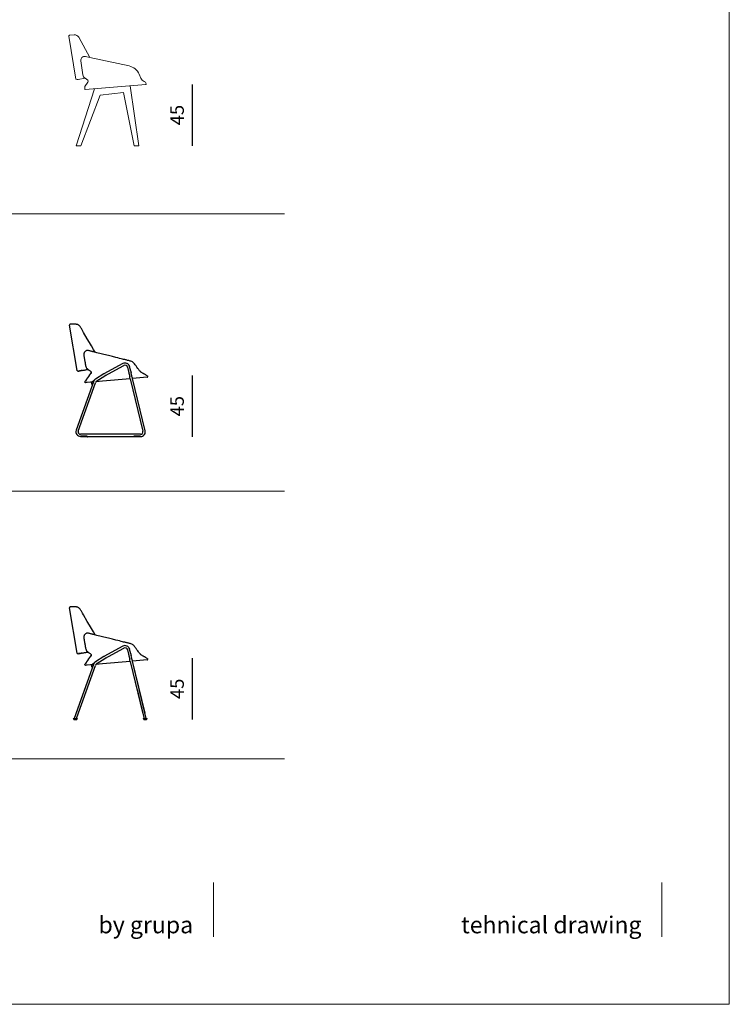
# Model space of a CAD drawing. Extents: x 0 to 4200, y 0 to 1485.
# Drawn here: x 525 to 1050, y 0 to 728 of the extents above; entities that cross this region are included whole.
import ezdxf
from ezdxf.enums import TextEntityAlignment as Align

# ---------------------------------------------------------------- set-up
doc = ezdxf.new("R2010")
doc.units = 0
doc.layers.get('0').update_dxf_attribs({"color": 20})
for name, color, linetype, lineweight in [('_inline', 7, 'Continuous', 0), ('_prostoria_dimensions', 7, 'Continuous', 9), ('_prostoria_furniture', 43, 'Continuous', 13)]:
    doc.layers.add(name, color=color, linetype=linetype, lineweight=lineweight)
doc.styles.add('Kvadra', font='swissl.ttf')
doc.styles.add('prostoria', font='swissl.ttf')
doc.dimstyles.new('kote_katalog_1_100', dxfattribs={"dimtxt": 10, "dimasz": 2.5, "dimexe": 1.25, "dimexo": 0.625, "dimgap": 5, "dimtad": 1, "dimdec": 0, "dimtxsty": 'Kvadra', "dimblk": 'NONE', "dimcen": 2.5, "dimse1": 1, "dimse2": 1, "dimadec": 0, "dimazin": 0, "dimtfac": 1, "dimtdec": 0, "dimtmove": 0, "dimatfit": 3, "dimldrblk": 'ARCHTICK', "dimfxl": 0, "dimarcsym": 0})

# ---------------------------------------------------------------- blocks, each defined once
blk = doc.blocks.new('prostoria_A4')
for points in [[(0, 297), (210, 297), (210, 0), (0, 0), (0, 297)], [(133.67, 18), (133.67, 10)], [(200, 18), (200, 10)]]:
    blk.add_lwpolyline(points)
at = {"style": 'prostoria'}
for tag, p in [('BROJ_STRANICE', (197, 280.33)), ('MJERILO', (130.67, 10.5)), ('VRSTA_NACRTA', (197, 10.5))]:
    blk.add_attdef(tag, text='', height=2, dxfattribs=at).set_placement(p, align=Align.BOTTOM_RIGHT)
blk.add_attdef('PROJEKT', text='', height=2, dxfattribs=at).set_placement((28, 10.5), align=Align.BOTTOM_LEFT)
blk = doc.blocks.new('monk chair view 2')
at = {"layer": '_inline', "color": 0}
for p, q in [((1667.33, 1278.79), (1673.89, 1232.96)), ((1639.96, 1276.53), (1626.07, 1232.96)), ((1644.43, 1271.61), (1629.69, 1232.96)), ((1662.09, 1273.61), (1644.43, 1271.61)), ((1670.27, 1232.96), (1662.09, 1273.61)), ((1629.69, 1232.96), (1626.07, 1232.96)), ((1673.59, 1232.96), (1670.27, 1232.96)), ((1673.75, 1234.66), (1673.45, 1234.66)), ((1673.89, 1232.96), (1673.59, 1232.96))]:
    blk.add_line(p, q, dxfattribs=at)
blk.add_lwpolyline([(1632.75, 1284.5), (1627.51, 1283.63, -0.133239), (1625.82, 1283.79), (1620.44, 1316.72, -0.430614), (1620.88, 1317.3), (1624.48, 1317.7, -0.221627), (1628.09, 1315.85), (1636.55, 1300.38)], format="xyb", dxfattribs=at)
blk.add_lwpolyline([(1636.55, 1300.38), (1666.42, 1293.95, -0.243213), (1674.22, 1287.53), (1675.48, 1284.59, 0.178646), (1677.86, 1282.08), (1678.58, 1281.72, -0.232764), (1679.29, 1281.01), (1679.39, 1280.08, -0.436036), (1679.13, 1279.77), (1632.95, 1275.95, -0.274218), (1632.63, 1276.34), (1632.5, 1277.66, -0.146382), (1632.72, 1278.34), (1634.87, 1281.44, 0.338169), (1634.8, 1283.02), (1632.75, 1284.5, -0.196786), (1631.18, 1287.04), (1629.56, 1297.91, -0.521886), (1633.01, 1301.14), (1636.55, 1300.38)], format="xyb", close=True, dxfattribs=at)
blk = doc.blocks.new('monk chair metal legs view 2')
at = {"layer": '_prostoria_furniture', "lineweight": -3}
for p, q in [((704.74, 272.9), (699.1, 306.56)), ((712, 287.69), (711.71, 287.63)), ((738.57, 278.08), (732.61, 274.83)), ((733.37, 273.42), (739.33, 276.68)), ((738.57, 278.08), (738.57, 278.08)), ((739.33, 276.68), (739.34, 276.68)), ((704.74, 272.9), (704.74, 272.9)), ((705.31, 272.49), (705.27, 272.49)), ((705.89, 272.59), (705.89, 272.59)), ((712.24, 273.7), (712.28, 273.72)), ((712.5, 274.13), (713.05, 273.7)), ((715.12, 270.91), (714.92, 270.65)), ((715.2, 271.08), (715.12, 270.91)), ((715.15, 270.95), (715.13, 270.93)), ((715.2, 271.08), (715.23, 271.14)), ((715.25, 271.2), (715.28, 271.47)), ((724.55, 270.41), (718.45, 266.61)), ((724.55, 270.41), (724.55, 270.41)), ((725.12, 270.74), (725.11, 270.74)), ((732.61, 274.83), (725.12, 270.74)), ((725.88, 269.34), (733.37, 273.42)), ((725.88, 269.33), (725.88, 269.34)), ((742.08, 275.45), (742.83, 272.14)), ((742.08, 275.45), (742.08, 275.45)), ((743.11, 270.93), (743.65, 268.75)), ((744.39, 272.49), (743.64, 275.8)), ((743.64, 275.8), (743.64, 275.8)), ((745.21, 269.14), (744.67, 271.31)), ((716.82, 264.52), (702.6, 224.6)), ((716.82, 264.52), (704.08, 228.76)), ((704.62, 225.5), (718.35, 263.9)), ((710.44, 264.4), (710.44, 264.52)), ((710.46, 264.43), (710.44, 264.4)), ((710.46, 264.43), (710.46, 264.42)), ((711.83, 266.58), (711.85, 266.6)), ((716.82, 265.26), (716.82, 265.23)), ((718.45, 266.61), (718.36, 266.55)), ((718.45, 266.61), (718.45, 266.61)), ((719.19, 265.18), (719.26, 265.22)), ((719.3, 265.25), (719.31, 265.25)), ((719.32, 265.26), (725.39, 269.05)), ((725.39, 269.05), (725.4, 269.05)), ((743.65, 268.75), (743.65, 268.75)), ((744.05, 266.81), (753.48, 228.08)), ((745.21, 269.14), (745.21, 269.14)), ((755.96, 224.6), (745.7, 267.1)), ((755.03, 228.46), (745.7, 267.1)), ((756.5, 267.92), (745.73, 266.98)), ((749.12, 246.12), (754.16, 225.27)), ((701.95, 224.5), (701.95, 224.4)), ((702.05, 224.6), (704.85, 224.6)), ((704.85, 224.3), (702.05, 224.3)), ((702.25, 224.25), (704.65, 224.25)), ((702.75, 224.3), (702.75, 224.25)), ((703.45, 223.9), (703.45, 223.9)), ((704.15, 224.25), (704.15, 224.3)), ((704.3, 224.6), (704.62, 225.5)), ((704.95, 224.4), (704.95, 224.5)), ((753.64, 224.5), (753.64, 224.4)), ((753.74, 224.6), (756.54, 224.6)), ((756.54, 224.3), (753.74, 224.3)), ((753.94, 224.25), (756.34, 224.25)), ((754.16, 225.27), (754.32, 224.6)), ((754.44, 224.3), (754.44, 224.25)), ((755.14, 223.9), (755.14, 223.9)), ((755.84, 224.25), (755.84, 224.3)), ((756.64, 224.4), (756.64, 224.5))]:
    blk.add_line(p, q, dxfattribs=at)
at = {"layer": '_prostoria_furniture', "lineweight": -3, "flags": 128}
for points in [[(702.13, 307.13), (701.52, 307.13), (700.99, 307.13), (700.54, 307.13), (700.17, 307.13), (699.88, 307.13), (699.67, 307.13), (699.55, 307.13), (699.51, 307.13)], [(702.84, 307.13), (702.47, 307.13), (702.13, 307.13)], [(706.55, 305.94), (706.31, 306.18), (706.06, 306.39), (705.79, 306.57), (705.51, 306.73), (705.23, 306.86), (704.95, 306.96), (704.67, 307.04), (704.4, 307.09), (704.07, 307.12), (703.76, 307.12), (703.48, 307.12), (703.12, 307.13), (702.84, 307.13)], [(712.31, 296.32), (709.49, 301.17), (708.7, 302.53), (707.91, 303.9), (707.6, 304.43), (707.29, 304.95), (706.96, 305.48), (706.55, 305.94)], [(712.31, 296.32), (712.35, 296.33), (712.35, 296.32)], [(718.06, 286.43), (716.81, 288.6), (715.31, 291.17), (713.81, 293.74), (712.31, 296.32)], [(711.72, 287.64), (711.34, 287.49), (710.98, 287.29), (710.66, 287.05), (710.39, 286.77), (710.16, 286.48), (709.99, 286.17), (709.86, 285.87), (709.76, 285.55), (709.69, 285.21), (709.67, 284.84), (709.72, 284.27), (709.81, 283.68), (709.91, 283.1), (710, 282.55), (710.07, 282.07), (710.15, 281.62), (710.22, 281.17), (710.29, 280.72), (710.38, 280.18), (710.48, 279.55), (710.6, 278.82), (710.73, 277.98), (710.88, 277.05), (710.96, 276.55), (711.11, 276.03), (711.34, 275.51), (711.56, 275.14), (711.82, 274.77), (712.14, 274.43), (712.5, 274.13)], [(721.57, 285.56), (720.44, 285.84), (719.42, 286.1), (718.51, 286.32), (717.72, 286.52), (717.03, 286.69), (716.45, 286.84), (716.07, 286.93), (715.63, 287.04), (715.14, 287.17), (714.58, 287.31), (714.28, 287.39), (713.96, 287.47), (713.63, 287.55), (713.28, 287.64), (712.92, 287.71), (712.53, 287.75), (712.12, 287.72), (712, 287.69)], [(749.68, 274.55), (749, 275.47), (748.36, 276.35), (747.74, 277.2), (747.15, 278.01), (746.84, 278.38), (746.52, 278.71), (746.17, 279), (745.81, 279.25), (745.22, 279.58), (744.61, 279.81), (744.03, 279.97), (743.47, 280.11), (742.95, 280.24), (742.46, 280.36), (742.01, 280.47), (741.44, 280.61), (740.93, 280.74), (740.46, 280.86), (739.95, 280.98), (739.15, 281.18), (738.24, 281.41), (737.23, 281.66), (736.11, 281.94), (734.86, 282.24), (733.51, 282.58), (732.67, 282.79), (731.78, 283), (730.86, 283.23), (729.9, 283.47), (728.9, 283.72), (727.86, 283.98), (726.78, 284.24), (725.66, 284.52)], [(704.79, 272.78), (704.76, 272.82), (704.74, 272.9)], [(705.31, 272.49), (705.38, 272.5), (705.58, 272.54), (705.92, 272.59), (706.38, 272.67), (706.98, 272.77), (707.71, 272.9)], [(705.77, 272.58), (705.77, 272.57), (705.81, 272.58), (705.85, 272.58)], [(708.33, 273), (708.01, 272.95), (707.71, 272.9)], [(708.33, 273), (708.58, 273.05), (708.89, 273.1), (709.25, 273.16), (709.67, 273.24), (710.14, 273.32), (710.65, 273.4), (711.19, 273.5), (711.76, 273.59)], [(711.73, 273.6), (711.98, 273.64), (712.24, 273.7)], [(711.76, 273.59), (712.07, 273.66), (712.23, 273.7)], [(713.05, 273.7), (713.59, 273.29), (714.03, 272.95), (714.37, 272.69), (714.59, 272.49), (714.67, 272.43), (714.72, 272.38), (714.78, 272.33), (714.87, 272.24), (714.99, 272.12), (715.11, 271.94), (715.22, 271.71), (715.26, 271.58), (715.28, 271.43)], [(714.92, 270.65), (714.96, 270.7), (714.98, 270.71)], [(715.11, 270.9), (715.07, 270.84), (714.98, 270.71)], [(715.28, 271.43), (715.26, 271.25), (715.21, 271.06)], [(742.07, 275.51), (742.07, 275.51), (742.08, 275.45)], [(752.38, 271.46), (752.32, 271.5), (752.24, 271.56), (752.17, 271.62), (752.08, 271.7), (752.01, 271.77), (751.96, 271.82), (751.91, 271.87), (751.85, 271.92), (751.79, 271.98), (751.72, 272.06), (751.55, 272.23), (751.33, 272.48), (751.03, 272.82), (750.76, 273.14), (750.44, 273.53), (750.09, 273.99), (749.68, 274.55)], [(755.95, 269.47), (755.94, 269.48), (755.91, 269.5), (755.85, 269.54), (755.77, 269.58), (755.67, 269.64), (755.52, 269.73), (755.32, 269.84), (755.08, 269.97), (754.79, 270.14), (754.44, 270.33), (754.18, 270.47), (753.89, 270.64), (753.57, 270.81), (753.21, 271.01), (752.82, 271.22), (752.39, 271.46)], [(755.95, 269.47), (756.24, 269.33), (756.59, 269.11), (756.73, 268.98), (756.84, 268.83), (756.92, 268.66), (756.95, 268.47)], [(710.45, 264.64), (710.44, 264.53), (710.45, 264.44)], [(715.83, 264.37), (714.7, 264.27), (712.2, 264.05), (711.43, 263.98), (710.98, 263.94)], [(717.69, 265.97), (717.56, 265.86), (717.25, 265.6), (716.96, 265.35), (716.7, 265.13), (716.47, 264.93), (716.26, 264.75), (716.08, 264.6), (715.93, 264.47), (715.8, 264.36), (715.71, 264.28), (715.64, 264.22), (715.59, 264.19), (715.58, 264.18)], [(717.69, 265.97), (717.56, 265.86), (717.25, 265.6), (716.96, 265.35), (716.7, 265.13), (716.47, 264.93), (716.26, 264.75), (716.08, 264.6), (715.93, 264.47), (715.8, 264.36), (715.71, 264.28), (715.64, 264.22), (715.59, 264.19), (715.58, 264.18)], [(744.05, 266.84), (723.53, 265.04), (718.67, 264.62)], [(718.82, 264.83), (718.88, 264.88), (719.12, 265.09), (719.3, 265.24)], [(719.27, 265.24), (719.27, 265.24), (719.21, 265.19)], [(719.32, 265.26), (719.27, 265.24), (719.27, 265.24)], [(743.65, 268.75), (743.68, 268.64), (743.69, 268.59)], [(743.65, 268.75), (743.68, 268.64), (743.69, 268.59)], [(745.22, 269.06), (745.22, 269.09), (745.21, 269.14)], [(745.7, 267.1), (745.69, 267.15), (745.62, 267.44), (745.54, 267.77), (745.45, 268.13), (745.36, 268.53), (745.25, 268.97)], [(745.7, 267.1), (745.69, 267.15), (745.62, 267.44), (745.54, 267.77), (745.45, 268.13), (745.36, 268.53), (745.25, 268.97)]]:
    blk.add_lwpolyline(points, dxfattribs=at)
at = {"layer": '_prostoria_furniture', "lineweight": -3}
for centre, radius, start, end in [((699.63, 306.61), 0.537, 103.3274, 185.67209), ((668.01, 67.13), 224.91, 75.14624, 76.22291), ((740.23, 275), 3.51, 13.29493, 118.35318), ((740.23, 275), 3.5, 13.27903, 118.36268), ((740.23, 275), 1.91, 13.79382, 118.14476), ((705.28, 273.04), 0.557, 194.81267, 269.13022), ((775.94, -130.7), 409.33, 99.51348, 99.85574), ((592.38, 360.96), 152.24, 321.69988, 323.63986), ((711.63, 276.18), 2.55, 283.76702, 297.22693), ((730.47, 260.9), 11.2, 118.56772, 121.88256), ((730.58, 260.71), 11.42, 118.56776, 121.87976), ((730.54, 260.77), 9.76, 118.54791, 121.87911), ((801.1, 285.18), 59.71, 192.61104, 193.80544), ((801.62, 285.3), 60.25, 192.6114, 193.80424), ((802.03, 285.4), 59.07, 192.61346, 193.79698), ((801.63, 285.3), 58.65, 192.61439, 193.79694), ((710.97, 264.48), 0.537, 188.82808, 271.17201), ((711.58, 264.46), 1.14, 126.76588, 170.84659), ((748.03, 236.71), 46.93, 140.47334, 142.33931), ((716.1, 263.57), 0.8, 130.39865, 208.64927), ((716.11, 263.55), 0.8, 207.29353, 275.74572), ((720.67, 263.19), 4.07, 122.96802, 160.9389), ((720.58, 263.34), 2.3, 124.04182, 166.03673), ((717.84, 267.27), 2.5, 301.81695, 307.04416), ((718.26, 266.67), 1.77, 300.49788, 307.70007), ((713.81, 261.62), 30.68, 9.74949, 13.44415), ((744.94, 268.93), 1.29, 193.39119, 195.4692), ((383.98, 179.91), 372.08, 13.55341, 13.87566), ((744.34, 268.75), 0.938, 7.00801, 19.69344), ((744.4, 268.77), 0.871, 7.17568, 20.09014), ((756.42, 268.46), 0.537, 278.82848, 1.17179), ((702.05, 224.5), 0.1, 90, 180), ((702.05, 224.4), 0.1, 180, 270), ((702.65, 224.3), 0.4, 186.90185, 240.47828), ((703.45, 233.9), 10, 264.26803, 270), ((703.45, 233.9), 10, 270, 275.73197), ((704.25, 224.3), 0.4, 299.52172, 353.09815), ((704.85, 224.5), 0.1, 0, 90), ((704.85, 224.4), 0.1, 270, 0), ((753.74, 224.5), 0.1, 90, 180), ((753.74, 224.4), 0.1, 180, 270), ((754.34, 224.3), 0.4, 186.90185, 240.47828), ((755.14, 233.9), 10, 264.26803, 270), ((755.14, 233.9), 10, 270, 275.73197), ((755.94, 224.3), 0.4, 299.52172, 353.09815), ((756.54, 224.5), 0.1, 0, 90), ((756.54, 224.4), 0.1, 270, 0)]:
    blk.add_arc(centre, radius, start, end, dxfattribs=at)
blk = doc.blocks.new('*D56')
at = {"layer": '_prostoria_dimensions', "color": 0, "lineweight": -2, "transparency": 16777216}
blk.add_line((652.88, 210.56), (652.88, 255.88), dxfattribs=at)
at = {"layer": 'Defpoints', "color": 0, "transparency": 16777216}
for p in [(606.26, 255.88), (652.88, 255.88), (617.88, 210.56)]:
    blk.add_point(p, dxfattribs=at)
at = {"layer": '_prostoria_dimensions', "color": 0, "transparency": 16777216, "insert": (642.75, 233.22), "char_height": 10, "attachment_point": 5, "rotation": 90, "style": 'Kvadra'}
blk.add_mtext('45', dxfattribs=at)
blk = doc.blocks.new('_ArchTick')
at = {"color": 0, "linetype": 'ByBlock', "const_width": 0.15}
blk.add_lwpolyline([(-0.5, -0.5), (0.5, 0.5)], dxfattribs=at)
blk = doc.blocks.new('_None')
blk = doc.blocks.new('monk chair metal sled base view 2')
at = {"layer": '_prostoria_furniture', "lineweight": -3}
for p, q in [((692.76, 486.32), (687.12, 519.98)), ((700.02, 501.11), (699.73, 501.05)), ((720.63, 488.25), (713.14, 484.16)), ((726.59, 491.5), (720.63, 488.25)), ((721.39, 486.84), (727.35, 490.1)), ((726.59, 491.5), (726.59, 491.5)), ((727.35, 490.1), (727.36, 490.1)), ((730.1, 488.87), (730.85, 485.56)), ((730.1, 488.87), (730.1, 488.87)), ((732.41, 485.91), (731.66, 489.22)), ((731.66, 489.22), (731.66, 489.22)), ((692.76, 486.32), (692.76, 486.32)), ((693.33, 485.91), (693.29, 485.91)), ((693.91, 486.01), (693.91, 486.01)), ((700.26, 487.12), (700.3, 487.14)), ((700.52, 487.55), (701.07, 487.12)), ((703.14, 484.33), (702.94, 484.07)), ((703.22, 484.5), (703.14, 484.33)), ((703.17, 484.37), (703.15, 484.35)), ((703.22, 484.5), (703.25, 484.57)), ((703.27, 484.62), (703.3, 484.89)), ((712.57, 483.83), (706.47, 480.03)), ((707.34, 478.68), (713.41, 482.47)), ((712.57, 483.83), (712.57, 483.83)), ((713.14, 484.16), (713.13, 484.16)), ((713.41, 482.47), (713.42, 482.47)), ((713.9, 482.76), (721.39, 486.84)), ((713.9, 482.75), (713.9, 482.76)), ((731.13, 484.35), (731.67, 482.17)), ((731.67, 482.17), (731.67, 482.17)), ((733.23, 482.56), (732.69, 484.73)), ((733.23, 482.56), (733.23, 482.56)), ((743.08, 441.69), (733.72, 480.53)), ((744.52, 481.35), (733.75, 480.4)), ((704.84, 477.94), (692.08, 442.17)), ((704.84, 477.94), (692.08, 442.17)), ((693.61, 441.65), (706.37, 477.32)), ((698.46, 477.82), (698.46, 477.95)), ((698.48, 477.85), (698.46, 477.82)), ((698.48, 477.85), (698.48, 477.84)), ((699.85, 480), (699.87, 480.02)), ((704.84, 478.68), (704.84, 478.65)), ((706.47, 480.03), (706.38, 479.97)), ((706.47, 480.03), (706.47, 480.03)), ((707.21, 478.6), (707.28, 478.64)), ((707.32, 478.67), (707.33, 478.68)), ((732.07, 480.24), (741.5, 441.5)), ((700.28, 437.95), (695.29, 437.95)), ((695.29, 437.95), (695.3, 437.32)), ((700.29, 437.32), (695.3, 437.32)), ((739.69, 439.22), (695.33, 439.22)), ((700.28, 437.95), (700.29, 437.32)), ((700.29, 437.32), (700.36, 437.32)), ((700.32, 437.62), (734.66, 437.62)), ((700.36, 437.32), (700.36, 437.62)), ((739.65, 437.95), (734.66, 437.95)), ((734.66, 437.95), (734.66, 437.32)), ((739.65, 437.32), (734.66, 437.32)), ((739.65, 437.95), (739.65, 437.32))]:
    blk.add_line(p, q, dxfattribs=at)
at = {"layer": '_prostoria_furniture', "lineweight": -3, "flags": 128}
for points in [[(690.15, 520.55), (689.54, 520.55), (689.01, 520.55), (688.56, 520.55), (688.19, 520.55), (687.9, 520.55), (687.69, 520.55), (687.57, 520.55), (687.53, 520.55)], [(690.86, 520.55), (690.49, 520.55), (690.15, 520.55)], [(694.57, 519.36), (694.33, 519.6), (694.08, 519.81), (693.81, 519.99), (693.53, 520.15), (693.25, 520.28), (692.97, 520.38), (692.69, 520.46), (692.42, 520.51), (692.09, 520.54), (691.78, 520.54), (691.5, 520.55), (691.14, 520.55), (690.86, 520.55)], [(700.33, 509.75), (697.51, 514.6), (696.72, 515.95), (695.93, 517.32), (695.62, 517.85), (695.31, 518.37), (694.98, 518.9), (694.57, 519.36)], [(706.08, 499.86), (704.83, 502.02), (703.33, 504.59), (701.83, 507.16), (700.33, 509.75)], [(700.33, 509.75), (700.37, 509.75), (700.37, 509.74)], [(699.74, 501.06), (699.36, 500.91), (699, 500.71), (698.68, 500.47), (698.41, 500.19), (698.18, 499.9), (698.01, 499.6), (697.88, 499.29), (697.78, 498.97), (697.71, 498.63), (697.69, 498.26), (697.74, 497.69), (697.83, 497.1), (697.93, 496.53), (698.02, 495.97), (698.09, 495.5), (698.17, 495.04), (698.24, 494.59), (698.31, 494.14), (698.4, 493.6), (698.5, 492.97), (698.62, 492.24), (698.75, 491.4), (698.9, 490.48), (698.98, 489.97), (699.13, 489.45), (699.36, 488.93), (699.58, 488.56), (699.84, 488.19), (700.16, 487.86), (700.52, 487.55)], [(709.59, 498.98), (708.46, 499.26), (707.44, 499.52), (706.53, 499.74), (705.74, 499.94), (705.05, 500.11), (704.47, 500.26), (704.09, 500.35), (703.65, 500.46), (703.16, 500.59), (702.6, 500.73), (702.3, 500.81), (701.98, 500.89), (701.65, 500.97), (701.3, 501.06), (700.94, 501.14), (700.55, 501.17), (700.14, 501.14), (700.02, 501.11)], [(737.7, 487.97), (737.02, 488.89), (736.38, 489.77), (735.76, 490.62), (735.17, 491.43), (734.86, 491.8), (734.54, 492.13), (734.19, 492.42), (733.83, 492.68), (733.24, 493), (732.63, 493.23), (732.05, 493.39), (731.49, 493.53), (730.97, 493.66), (730.48, 493.78), (730.03, 493.89), (729.46, 494.03), (728.95, 494.16), (728.48, 494.28), (727.97, 494.4), (727.17, 494.6), (726.26, 494.83), (725.25, 495.08), (724.13, 495.36), (722.88, 495.66), (721.53, 496), (720.69, 496.21), (719.8, 496.43), (718.88, 496.65), (717.92, 496.89), (716.92, 497.14), (715.88, 497.4), (714.8, 497.66), (713.68, 497.94)], [(730.09, 488.93), (730.09, 488.93), (730.1, 488.87)], [(740.4, 484.88), (740.34, 484.92), (740.26, 484.98), (740.19, 485.05), (740.1, 485.12), (740.03, 485.19), (739.98, 485.24), (739.93, 485.29), (739.87, 485.34), (739.81, 485.4), (739.74, 485.48), (739.57, 485.65), (739.35, 485.9), (739.05, 486.24), (738.78, 486.56), (738.46, 486.95), (738.11, 487.41), (737.7, 487.97)], [(692.81, 486.2), (692.78, 486.24), (692.76, 486.32)], [(693.33, 485.91), (693.4, 485.92), (693.6, 485.96), (693.94, 486.01), (694.4, 486.09), (695, 486.19), (695.73, 486.32)], [(693.79, 486), (693.79, 486), (693.83, 486), (693.87, 486)], [(696.35, 486.42), (696.03, 486.37), (695.73, 486.32)], [(696.35, 486.42), (696.6, 486.47), (696.91, 486.52), (697.27, 486.59), (697.69, 486.66), (698.16, 486.74), (698.67, 486.82), (699.21, 486.92), (699.78, 487.01)], [(699.75, 487.02), (700, 487.06), (700.26, 487.12)], [(699.78, 487.01), (700.09, 487.08), (700.25, 487.12)], [(701.07, 487.12), (701.61, 486.71), (702.05, 486.37), (702.39, 486.11), (702.61, 485.92), (702.69, 485.85), (702.74, 485.81), (702.8, 485.75), (702.89, 485.66), (703.01, 485.54), (703.13, 485.36), (703.24, 485.13), (703.28, 485), (703.3, 484.85)], [(702.94, 484.07), (702.98, 484.12), (703, 484.13)], [(703.13, 484.32), (703.09, 484.26), (703, 484.13)], [(703.3, 484.85), (703.28, 484.67), (703.23, 484.49)], [(731.67, 482.17), (731.7, 482.07), (731.71, 482.01)], [(731.67, 482.17), (731.7, 482.07), (731.71, 482.01)], [(733.24, 482.49), (733.24, 482.51), (733.23, 482.56)], [(733.72, 480.53), (733.71, 480.57), (733.64, 480.86), (733.56, 481.19), (733.47, 481.55), (733.38, 481.95), (733.27, 482.39)], [(733.72, 480.53), (733.71, 480.57), (733.64, 480.86), (733.56, 481.19), (733.47, 481.55), (733.38, 481.95), (733.27, 482.39)], [(743.97, 482.89), (743.96, 482.9), (743.93, 482.92), (743.87, 482.96), (743.79, 483.01), (743.69, 483.07), (743.54, 483.15), (743.34, 483.26), (743.1, 483.39), (742.81, 483.56), (742.46, 483.75), (742.2, 483.9), (741.91, 484.06), (741.59, 484.23), (741.23, 484.43), (740.84, 484.64), (740.41, 484.88)], [(743.97, 482.89), (744.26, 482.75), (744.61, 482.53), (744.75, 482.4), (744.86, 482.25), (744.94, 482.08), (744.97, 481.89)], [(698.47, 478.06), (698.46, 477.95), (698.47, 477.86)], [(703.85, 477.79), (702.72, 477.69), (700.22, 477.47), (699.45, 477.4), (699, 477.36)], [(705.71, 479.39), (705.58, 479.28), (705.27, 479.02), (704.98, 478.77), (704.72, 478.55), (704.49, 478.35), (704.28, 478.17), (704.1, 478.02), (703.95, 477.89), (703.82, 477.78), (703.73, 477.7), (703.66, 477.64), (703.61, 477.61), (703.6, 477.6)], [(705.71, 479.39), (705.58, 479.28), (705.27, 479.02), (704.98, 478.77), (704.72, 478.55), (704.49, 478.35), (704.28, 478.17), (704.1, 478.02), (703.95, 477.89), (703.82, 477.78), (703.73, 477.7), (703.66, 477.64), (703.61, 477.61), (703.6, 477.6)], [(732.07, 480.26), (711.55, 478.46), (706.69, 478.04)], [(706.84, 478.25), (706.9, 478.3), (707.14, 478.51), (707.32, 478.66)], [(707.29, 478.66), (707.29, 478.66), (707.23, 478.61)], [(707.34, 478.68), (707.29, 478.66), (707.29, 478.66)]]:
    blk.add_lwpolyline(points, dxfattribs=at)
at = {"layer": '_prostoria_furniture', "lineweight": -3}
for points in [[(692.08, 442.17, 0.52089), (695.26, 437.62, -1.52462)], [(739.65, 437.62, 0.507209), (743.08, 441.69)], [(739.86, 437.62, 0.488956), (743.08, 441.69)]]:
    blk.add_lwpolyline(points, format="xyb", dxfattribs=at)
for centre, radius, start, end in [((687.65, 520.03), 0.537, 103.3274, 185.67209), ((656.03, 280.55), 224.91, 75.14624, 76.22291), ((728.25, 488.42), 3.51, 13.29493, 118.35318), ((728.25, 488.42), 3.5, 13.27903, 118.36268), ((728.25, 488.42), 1.91, 13.79382, 118.14476), ((693.3, 486.47), 0.557, 194.81267, 269.13022), ((763.96, 82.72), 409.33, 99.51348, 99.85574), ((580.4, 574.38), 152.24, 321.69988, 323.63986), ((699.65, 489.6), 2.55, 283.76702, 297.22693), ((718.49, 474.32), 11.2, 118.56772, 121.88256), ((718.6, 474.13), 11.42, 118.56776, 121.87976), ((718.56, 474.19), 9.76, 118.54791, 121.87911), ((789.64, 498.72), 60.25, 192.6114, 193.80424), ((789.12, 498.6), 59.71, 192.61104, 193.80544), ((701.83, 475.04), 30.68, 9.74949, 13.44415), ((732.96, 482.35), 1.29, 193.39119, 195.4692), ((790.05, 498.82), 59.07, 192.61346, 193.79698), ((789.65, 498.72), 58.65, 192.61439, 193.79694), ((372, 393.33), 372.08, 13.55341, 13.87566), ((732.42, 482.19), 0.871, 7.17568, 20.09014), ((732.36, 482.17), 0.938, 7.00801, 19.69344), ((744.44, 481.88), 0.537, 278.82848, 1.17179), ((698.99, 477.9), 0.537, 188.82808, 271.17201), ((699.6, 477.88), 1.14, 126.76588, 170.84659), ((736.05, 450.14), 46.93, 140.47334, 142.33931), ((704.12, 476.99), 0.8, 130.39865, 208.64927), ((704.13, 476.97), 0.8, 207.29353, 275.74572), ((708.69, 476.61), 4.07, 122.96802, 160.9389), ((708.6, 476.76), 2.3, 124.04182, 166.03673), ((705.86, 480.69), 2.5, 301.81695, 307.04416), ((706.28, 480.09), 1.77, 300.49788, 307.70007), ((695.32, 441.04), 1.82, 160.33426, 270.30322), ((701.27, 437.9), 0.986, 176.90761, 196.51625), ((739.69, 441.08), 1.86, 269.96353, 13.3505)]:
    blk.add_arc(centre, radius, start, end, dxfattribs=at)
blk = doc.blocks.new('*D60')
at = {"layer": '_prostoria_dimensions', "color": 0, "lineweight": -2, "transparency": 16777216}
blk.add_line((652.88, 419.51), (652.88, 464.83), dxfattribs=at)
at = {"layer": 'Defpoints', "color": 0, "transparency": 16777216}
for p in [(619.15, 464.83), (652.88, 464.83), (611.87, 419.51)]:
    blk.add_point(p, dxfattribs=at)
at = {"layer": '_prostoria_dimensions', "color": 0, "transparency": 16777216, "insert": (642.75, 442.17), "char_height": 10, "attachment_point": 5, "rotation": 90, "style": 'Kvadra'}
blk.add_mtext('45', dxfattribs=at)
blk = doc.blocks.new('*D67')
at = {"layer": '_prostoria_dimensions', "color": 0, "lineweight": -2, "transparency": 16777216}
blk.add_line((652.88, 634.73), (652.88, 680.05), dxfattribs=at)
at = {"layer": 'Defpoints', "color": 0, "transparency": 16777216}
for p in [(618.23, 680.05), (652.88, 680.05), (611.26, 634.73)]:
    blk.add_point(p, dxfattribs=at)
at = {"layer": '_prostoria_dimensions', "color": 0, "transparency": 16777216, "insert": (642.75, 657.39), "char_height": 10, "attachment_point": 5, "rotation": 90, "style": 'Kvadra'}
blk.add_mtext('45', dxfattribs=at)

msp = doc.modelspace()

# ---------------------------------------------------------------- linework, layer by layer
at = {"layer": '_prostoria_dimensions'}
for points in [[(252, 584.46), (721, 584.46)], [(252, 379.46), (721, 379.46)], [(252, 181.45), (721, 181.45)]]:
    msp.add_lwpolyline(points, dxfattribs=at)

# ---------------------------------------------------------------- block references
ref = msp.add_blockref('prostoria_A4', (0, 0), dxfattribs=dict(at, xscale=5, yscale=5, zscale=5))
ref.add_attrib('MJERILO', 'by grupa', dxfattribs={"layer": '0', "height": 12.5, "style": 'prostoria'}).set_placement((653.33, 65), align=Align.TOP_RIGHT)
ref.add_attrib('VRSTA_NACRTA', 'tehnical drawing', dxfattribs={"layer": '0', "height": 12.5, "style": 'prostoria'}).set_placement((985, 65), align=Align.TOP_RIGHT)
at = {"layer": '_prostoria_furniture', "xscale": 0.9682848945, "yscale": 0.9682848945, "zscale": 0.9682848945}
msp.add_blockref('monk chair view 2', (-1007.64, -559.14), dxfattribs=at)
at = {"layer": '_prostoria_furniture'}
for name, p in [('monk chair metal sled base view 2', (-125.29, -17.81)), ('monk chair metal legs view 2', (-137.27, -13.34))]:
    msp.add_blockref(name, p, dxfattribs=at)

# ---------------------------------------------------------------- dimensions: what is measured, and where the dimension line sits
at = {"layer": '_prostoria_dimensions'}
for base, p1, p2, picture, middle in [((652.88, 680.05), (611.26, 634.73), (618.23, 680.05), '*D67', (642.75, 657.39)), ((652.88, 464.83), (611.87, 419.51), (619.15, 464.83), '*D60', (642.75, 442.17))]:
    dim = msp.add_linear_dim(base=base, p1=p1, p2=p2, angle=90, dimstyle='kote_katalog_1_100', override={"dimlfac": 1}, dxfattribs=at)
    dim.commit()
    dim.dimension.update_dxf_attribs({"geometry": picture, "text_midpoint": middle})
dim = msp.add_linear_dim(base=(652.88, 255.88), p1=(617.88, 210.56), p2=(606.26, 255.88), angle=90, dimstyle='kote_katalog_1_100', override={"dimlfac": 1}, dxfattribs=at)
dim.commit()
dim.dimension.update_dxf_attribs({"geometry": '*D56', "text_midpoint": (652.88, 233.22), "dimtype": 160})

doc.saveas('drawing.dxf')
